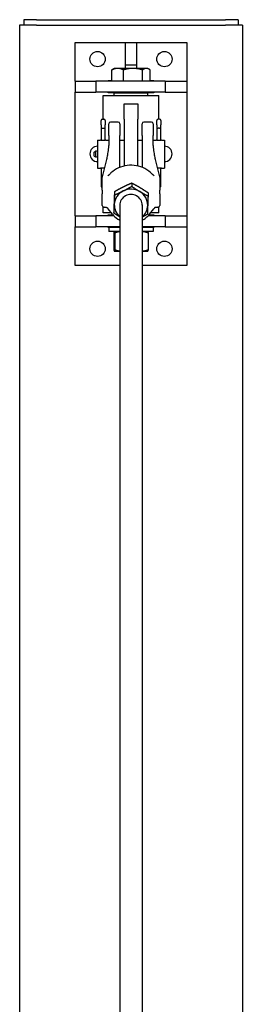
# Model space of a CAD drawing. Units: inches. Extents: x 35 to 385, y 3 to 288.
# Drawn here: x 364 to 374, y 210 to 254 of the extents above; entities that cross this region are included whole.
import ezdxf

# ---------------------------------------------------------------- set-up
doc = ezdxf.new("R2010")
doc.units = ezdxf.units.IN
doc.header["$LTSCALE"] = 12
doc.header["$MEASUREMENT"] = 0
doc.layers.add('Unified Visible', color=7, linetype='Continuous', lineweight=25)

msp = doc.modelspace()

# ---------------------------------------------------------------- linework, layer by layer
at = {"layer": 'Unified Visible'}
for p, q in [((364.677, 253.862), (364.115, 253.862)), ((364.115, 253.862), (364.115, 253.612)), ((364.677, 253.862), (373.177, 253.862)), ((373.74, 253.862), (373.177, 253.862)), ((373.74, 253.862), (373.74, 253.612)), ((364.678, 253.612), (363.928, 253.612)), ((363.928, 253.612), (363.928, 39.112)), ((364.678, 253.612), (373.178, 253.612)), ((373.928, 253.612), (373.178, 253.612)), ((373.928, 253.612), (373.928, 39.112)), ((366.428, 251.112), (366.428, 252.846)), ((366.428, 252.846), (371.428, 252.846)), ((368.678, 252.846), (369.178, 252.846)), ((368.678, 251.846), (368.678, 252.846)), ((369.178, 252.846), (369.178, 251.846)), ((371.428, 252.846), (371.428, 251.112)), ((368.068, 251.112), (368.068, 251.612)), ((368.178, 251.679), (368.112, 251.641)), ((368.327, 251.679), (368.178, 251.679)), ((369.017, 251.679), (368.327, 251.679)), ((368.587, 251.112), (368.587, 251.612)), ((368.678, 251.846), (369.178, 251.846)), ((368.678, 251.679), (368.678, 251.846)), ((369.617, 251.679), (369.017, 251.679)), ((369.178, 251.846), (369.178, 251.679)), ((369.447, 251.112), (369.447, 251.612)), ((369.678, 251.679), (369.617, 251.679)), ((369.678, 251.679), (369.744, 251.641)), ((369.788, 251.112), (369.788, 251.612)), ((366.428, 251.112), (367.356, 251.112)), ((366.428, 251.112), (366.428, 250.612)), ((367.356, 251.112), (367.356, 250.612)), ((370.455, 251.112), (367.356, 251.112)), ((367.897, 251.112), (367.897, 251.143)), ((367.897, 251.143), (368.068, 251.143)), ((369.788, 251.143), (369.959, 251.143)), ((369.959, 251.143), (369.959, 251.112)), ((370.455, 251.112), (370.455, 250.612)), ((370.455, 251.112), (371.428, 251.112)), ((371.428, 251.112), (371.428, 250.612)), ((366.428, 245.08), (366.428, 250.612)), ((366.428, 250.612), (367.356, 250.612)), ((370.455, 250.612), (367.356, 250.612)), ((367.678, 250.464), (370.178, 250.464)), ((367.678, 249.405), (367.678, 250.464)), ((367.897, 250.58), (367.897, 250.612)), ((368.191, 250.58), (367.897, 250.58)), ((368.209, 250.598), (368.178, 250.567)), ((369.678, 250.567), (368.178, 250.567)), ((368.178, 250.464), (368.178, 250.567)), ((368.209, 250.598), (369.647, 250.598)), ((368.428, 250.612), (368.428, 250.598)), ((369.428, 250.612), (369.428, 250.598)), ((369.647, 250.598), (369.678, 250.567)), ((369.959, 250.58), (369.664, 250.58)), ((369.678, 250.464), (369.678, 250.567)), ((369.959, 250.612), (369.959, 250.58)), ((370.178, 249.405), (370.178, 250.464)), ((370.455, 250.612), (371.428, 250.612)), ((371.428, 250.612), (371.428, 245.08)), ((368.615, 249.408), (368.615, 250.088)), ((368.615, 250.088), (369.24, 250.088)), ((369.24, 250.088), (369.24, 249.408)), ((367.59, 249.147), (367.59, 249.343)), ((367.651, 249.405), (367.704, 249.405)), ((367.766, 249.343), (367.766, 249.147)), ((368.615, 249.408), (368.615, 247.305)), ((369.24, 247.305), (369.24, 249.408)), ((370.09, 249.147), (370.09, 249.343)), ((370.204, 249.405), (370.151, 249.405)), ((370.266, 249.343), (370.266, 249.147)), ((367.59, 249.147), (367.59, 249.012)), ((367.59, 249.012), (367.59, 248.457)), ((367.651, 248.995), (367.704, 248.995)), ((367.766, 249.012), (367.766, 249.147)), ((367.766, 248.457), (367.766, 249.012)), ((367.928, 248.666), (367.928, 249.199)), ((368.007, 249.278), (368.349, 249.278)), ((368.428, 249.199), (368.428, 248.666)), ((369.428, 248.666), (369.428, 249.199)), ((369.507, 249.278), (369.849, 249.278)), ((369.928, 249.199), (369.928, 248.666)), ((370.09, 249.147), (370.09, 249.012)), ((370.09, 249.012), (370.09, 248.457)), ((370.204, 248.995), (370.151, 248.995)), ((370.266, 249.012), (370.266, 249.147)), ((370.266, 248.457), (370.266, 249.012)), ((367.428, 248.463), (367.428, 247.213)), ((367.428, 248.463), (367.553, 248.463)), ((367.803, 248.463), (367.928, 248.463)), ((367.928, 248.666), (367.928, 248.278)), ((368.428, 248.283), (368.428, 248.666)), ((368.428, 248.463), (368.615, 248.463)), ((369.24, 248.463), (369.428, 248.463)), ((369.428, 248.666), (369.428, 248.283)), ((369.928, 248.278), (369.928, 248.666)), ((369.928, 248.463), (370.053, 248.463)), ((370.303, 248.463), (370.428, 248.463)), ((370.428, 248.463), (370.428, 247.213)), ((368.428, 247.246), (368.428, 248.283)), ((369.428, 248.283), (369.428, 247.246)), ((367.276, 247.93), (367.341, 247.965)), ((367.276, 247.749), (367.341, 247.714)), ((367.827, 247.598), (367.637, 246.823)), ((370.218, 246.823), (370.029, 247.598)), ((367.428, 247.213), (367.553, 247.213)), ((367.59, 247.219), (367.59, 246.875)), ((370.266, 246.875), (370.266, 247.219)), ((370.303, 247.213), (370.428, 247.213)), ((367.59, 246.875), (367.59, 246.383)), ((367.651, 246.887), (367.653, 246.887)), ((370.203, 246.887), (370.204, 246.887)), ((370.266, 246.473), (370.266, 246.875)), ((367.59, 246.383), (367.59, 246.375)), ((367.59, 246.375), (367.632, 246.375)), ((368.959, 246.537), (368.959, 246.395)), ((370.266, 246.465), (370.222, 246.465)), ((370.266, 246.375), (370.224, 246.375)), ((370.266, 246.465), (370.266, 246.473)), ((370.266, 246.375), (370.266, 246.465)), ((368.194, 246.154), (368.194, 246.012)), ((369.693, 246.102), (369.693, 245.96)), ((367.678, 245.214), (367.678, 245.464)), ((368.092, 245.15), (367.904, 245.382)), ((368.163, 245.335), (368.163, 245.193)), ((368.428, 245.559), (368.428, 208.349)), ((369.428, 245.559), (369.428, 208.349)), ((369.763, 245.15), (369.952, 245.382)), ((370.178, 245.214), (370.178, 245.464)), ((366.428, 245.08), (367.356, 245.08)), ((366.428, 245.08), (366.428, 244.58)), ((367.356, 245.08), (367.356, 244.58)), ((368.154, 245.08), (367.356, 245.08)), ((368.04, 245.214), (367.678, 245.214)), ((367.897, 245.08), (367.897, 245.112)), ((367.897, 245.112), (368.125, 245.112)), ((370.455, 245.08), (369.702, 245.08)), ((369.731, 245.112), (369.959, 245.112)), ((370.178, 245.214), (369.816, 245.214)), ((369.959, 245.112), (369.959, 245.08)), ((370.455, 245.08), (370.455, 244.58)), ((370.455, 245.08), (371.428, 245.08)), ((371.428, 245.08), (371.428, 244.58)), ((366.428, 242.846), (366.428, 244.58)), ((366.428, 244.58), (367.356, 244.58)), ((368.428, 244.58), (367.356, 244.58)), ((367.897, 244.549), (367.897, 244.58)), ((367.928, 244.549), (367.897, 244.549)), ((368.428, 244.55), (367.928, 244.55)), ((367.928, 244.55), (367.928, 244.373)), ((370.455, 244.58), (369.428, 244.58)), ((369.928, 244.55), (369.428, 244.55)), ((369.928, 244.55), (369.928, 244.373)), ((369.959, 244.549), (369.928, 244.549)), ((369.959, 244.58), (369.959, 244.549)), ((370.455, 244.58), (371.428, 244.58)), ((371.428, 244.58), (371.428, 242.846)), ((368.428, 244.373), (367.928, 244.373)), ((368.159, 244.306), (368.159, 243.553)), ((368.178, 244.373), (368.177, 244.373)), ((368.198, 244.306), (368.198, 243.553)), ((369.928, 244.373), (369.428, 244.373)), ((369.678, 244.373), (369.679, 244.373)), ((369.696, 244.306), (369.696, 243.553)), ((368.178, 243.486), (368.177, 243.487)), ((368.178, 243.486), (368.179, 243.486)), ((368.179, 243.486), (368.428, 243.486)), ((369.428, 243.486), (369.678, 243.486)), ((369.678, 243.486), (369.679, 243.487)), ((368.428, 242.846), (366.428, 242.846)), ((371.428, 242.846), (369.428, 242.846))]:
    msp.add_line(p, q, dxfattribs=at)
for centre in [(367.428, 252.096), (370.428, 252.096), (367.428, 243.596), (370.428, 243.596)]:
    msp.add_circle(centre, 0.344, dxfattribs=at)
for centre, radius, start, end in [((367.651, 249.343), 0.0616, 90, 180), ((367.704, 249.343), 0.0616, 0, 90), ((370.151, 249.343), 0.0616, 90, 180), ((370.204, 249.343), 0.0616, 0, 90), ((368.007, 249.199), 0.0787, 90, 180), ((368.349, 249.199), 0.0787, 0, 90), ((369.507, 249.199), 0.0787, 90, 180), ((369.849, 249.199), 0.0787, 0, 90), ((367.428, 247.846), 0.344, 90, 270), ((367.364, 247.839), 0.128, 60.1874, 100.639), ((370.428, 247.846), 0.344, 270, 90), ((367.364, 247.839), 0.128, 259.361, 299.8126), ((367.714, 246.804), 0.0787, 166.2725, 179.4706), ((370.142, 246.804), 0.0787, 0.5294, 13.7275), ((367.714, 245.534), 0.0787, 180.5727, 266.0873), ((370.142, 245.534), 0.0787, 273.9127, 359.4273)]:
    msp.add_arc(centre, radius, start, end, dxfattribs=at)
for centre, major_axis, ratio, start_param, end_param in [((367.651, 249.012), (0.0616, 0), 0.282098, 3.141593, 4.712389), ((367.704, 249.012), (-0.0616, 0), 0.282098, 1.570796, 3.141593), ((370.151, 249.012), (0.0616, 0), 0.282098, 3.141593, 4.712389), ((370.204, 249.012), (-0.0616, 0), 0.282098, 1.570796, 3.141593), ((367.341, 247.839), (0, 0.126), 0.007758, 0.001457, 3.140135), ((367.651, 246.875), (0.0616, 0), 0.185003, 1.570796, 3.141593), ((370.204, 246.875), (-0.0616, 0), 0.185003, 3.141593, 4.712389), ((367.651, 246.383), (-0.0616, 0), 0.357762, 5.025792, 6.283185), ((368.928, 245.559), (-0.75, 0), 0.946246, 4.15239, 5.199588), ((370.204, 246.473), (0.0616, 0), 0.357762, 0, 1.277699), ((368.928, 245.559), (-0.75, 0), 0.946246, 5.199588, 6.246785), ((368.928, 245.559), (0.5, 0), 0.946246, 6.25803, 9.449933), ((368.928, 245.559), (0.75, 0), 0.946246, 6.246785, 7.293983), ((367.81, 245.373), (-0.0708, -0.0344), 0.999538, 4.126145, 4.257607), ((368.928, 245.559), (-0.75, 0), 0.946246, 6.246785, 7.124254), ((368.928, 245.559), (0.75, 0), 0.946246, 5.442117, 6.246785), ((370.045, 245.373), (0.0708, -0.0344), 0.999538, 2.025579, 2.15704)]:
    msp.add_ellipse(centre, major_axis=major_axis, ratio=ratio, start_param=start_param, end_param=end_param, dxfattribs=at)
for points, weights in [([(368.327, 251.679), (368.207, 251.679), (368.068, 251.612)], [1, 1.0379548493, 1]), ([(368.068, 251.612), (368.091, 251.629), (368.112, 251.641)], [1, 1.00916134846, 1.01390005754]), ([(368.587, 251.612), (368.448, 251.679), (368.327, 251.679)], [1, 1.0379548493, 1]), ([(369.017, 251.679), (368.817, 251.679), (368.587, 251.612)], [1, 1.0379548493, 1]), ([(369.447, 251.612), (369.216, 251.679), (369.017, 251.679)], [1, 1.0379548493, 1]), ([(369.617, 251.679), (369.538, 251.679), (369.447, 251.612)], [1, 1.0379548493, 1]), ([(369.788, 251.612), (369.696, 251.679), (369.617, 251.679)], [1, 1.0379548493, 1]), ([(368.577, 246.363), (368.399, 246.274), (368.194, 246.154)], [1, 1.0379548493, 1]), ([(368.959, 246.537), (368.754, 246.452), (368.577, 246.363)], [1, 1.0379548493, 1]), ([(368.577, 246.186), (368.754, 246.275), (368.959, 246.395)], [1, 1.0379548493, 1]), ([(369.326, 246.337), (369.156, 246.438), (368.959, 246.537)], [1, 1.0379548493, 1]), ([(368.959, 246.395), (369.156, 246.261), (369.326, 246.16)], [1, 1.0379548493, 1]), ([(369.693, 246.102), (369.496, 246.236), (369.326, 246.337)], [1, 1.0379548493, 1]), ([(368.178, 245.762), (368.171, 245.572), (368.163, 245.335)], [1, 1.0379548493, 1]), ([(368.194, 246.154), (368.186, 245.952), (368.178, 245.762)], [1, 1.0379548493, 1]), ([(368.178, 245.585), (368.186, 245.775), (368.194, 246.012)], [1, 1.0379548493, 1]), ([(368.194, 246.012), (368.399, 246.097), (368.577, 246.186)], [1, 1.0379548493, 1]), ([(369.326, 246.16), (369.496, 246.059), (369.693, 245.96)], [1, 1.0379548493, 1]), ([(369.693, 245.96), (369.685, 245.723), (369.677, 245.533)], [1, 1.0379548493, 1]), ([(368.163, 245.193), (368.171, 245.395), (368.178, 245.585)], [1, 1.0379548493, 1]), ([(369.677, 245.533), (369.67, 245.343), (369.662, 245.141)], [1, 1.0379548493, 1]), ([(368.428, 245.019), (368.304, 245.096), (368.163, 245.193)], [1.01559127205, 1.02699368662, 1]), ([(369.662, 245.141), (369.538, 245.068), (369.428, 245.009)], [1, 1.02258160047, 1.01829292275]), ([(368.179, 244.373), (368.17, 244.373), (368.159, 244.306)], [1, 1.0379548493, 1]), ([(368.198, 244.306), (368.187, 244.373), (368.179, 244.373)], [1, 1.0379548493, 1]), ([(368.428, 244.362), (368.32, 244.346), (368.198, 244.306)], [1.01846491593, 1.02209609353, 1]), ([(369.696, 244.306), (369.553, 244.355), (369.428, 244.368)], [1, 1.02749589873, 1.01515370242]), ([(369.679, 244.373), (369.687, 244.368), (369.696, 244.306)], [1.00560817745, 1.03490582323, 1]), ([(368.159, 243.553), (368.17, 243.486), (368.179, 243.486)], [1, 1.0379548493, 1]), ([(368.179, 243.486), (368.187, 243.486), (368.198, 243.553)], [1, 1.0379548493, 1]), ([(368.198, 243.553), (368.32, 243.514), (368.428, 243.498)], [1, 1.02209609353, 1.01846491593]), ([(369.428, 243.491), (369.553, 243.504), (369.696, 243.553)], [1.01515370242, 1.02749589873, 1]), ([(369.696, 243.553), (369.687, 243.492), (369.679, 243.487)], [1, 1.03490582323, 1.00560817745])]:
    msp.add_rational_spline(points, weights, degree=2, dxfattribs=at)
for points, knots in [([(367.803, 248.463), (367.803, 248.463), (367.8, 248.462), (367.787, 248.46), (367.777, 248.458), (367.755, 248.455), (367.741, 248.454), (367.71, 248.451), (367.694, 248.45), (367.678, 248.45), (367.662, 248.45), (367.645, 248.451), (367.615, 248.454), (367.6, 248.455), (367.578, 248.458), (367.569, 248.46), (367.556, 248.462), (367.553, 248.463), (367.553, 248.463)], [1.4393596, 1.4393596, 1.4393596, 1.4393596, 1.5593029, 1.5593029, 1.6792461, 1.6792461, 1.7991961, 1.7991961, 1.9191461, 1.9191461, 1.9191461, 2.0390961, 2.0390961, 2.1590461, 2.1590461, 2.2789894, 2.2789894, 2.3989327, 2.3989327, 2.3989327, 2.3989327]), ([(370.303, 248.463), (370.303, 248.463), (370.3, 248.462), (370.287, 248.46), (370.277, 248.458), (370.255, 248.455), (370.241, 248.454), (370.21, 248.451), (370.194, 248.45), (370.178, 248.45), (370.162, 248.45), (370.145, 248.451), (370.115, 248.454), (370.1, 248.455), (370.078, 248.458), (370.069, 248.46), (370.056, 248.462), (370.053, 248.463), (370.053, 248.463)], [1.4393596, 1.4393596, 1.4393596, 1.4393596, 1.5593029, 1.5593029, 1.6792461, 1.6792461, 1.7991961, 1.7991961, 1.9191461, 1.9191461, 1.9191461, 2.0390961, 2.0390961, 2.1590461, 2.1590461, 2.2789894, 2.2789894, 2.3989327, 2.3989327, 2.3989327, 2.3989327]), ([(367.925, 248.234), (367.919, 248.177), (367.913, 248.123), (367.9, 248.021), (367.893, 247.972), (367.88, 247.881), (367.873, 247.838), (367.86, 247.759), (367.853, 247.722), (367.84, 247.655), (367.833, 247.625), (367.827, 247.598)], [1.1853567, 1.1853567, 1.1853567, 1.1853567, 1.2624446, 1.2624446, 1.3395325, 1.3395325, 1.4166205, 1.4166205, 1.4937084, 1.4937084, 1.5707963, 1.5707963, 1.5707963, 1.5707963]), ([(367.928, 248.278), (367.928, 248.275), (367.928, 248.272), (367.928, 248.266), (367.928, 248.263), (367.927, 248.257), (367.927, 248.254), (367.927, 248.248), (367.926, 248.245), (367.926, 248.24), (367.926, 248.237), (367.925, 248.234)], [0, 0, 0, 0, 0.045365, 0.045365, 0.09073, 0.09073, 0.136095, 0.136095, 0.18146, 0.18146, 0.226825, 0.226825, 0.226825, 0.226825]), ([(369.93, 248.234), (369.93, 248.237), (369.93, 248.24), (369.929, 248.245), (369.929, 248.248), (369.928, 248.254), (369.928, 248.257), (369.928, 248.263), (369.928, 248.266), (369.928, 248.272), (369.928, 248.275), (369.928, 248.278)], [4.0462516, 4.0462516, 4.0462516, 4.0462516, 4.0916165, 4.0916165, 4.1369815, 4.1369815, 4.1823465, 4.1823465, 4.2277115, 4.2277115, 4.2730765, 4.2730765, 4.2730765, 4.2730765]), ([(370.029, 247.598), (370.022, 247.625), (370.016, 247.655), (370.002, 247.722), (369.996, 247.759), (369.982, 247.838), (369.976, 247.881), (369.963, 247.972), (369.956, 248.021), (369.943, 248.123), (369.937, 248.177), (369.93, 248.234)], [-1.5707963, -1.5707963, -1.5707963, -1.5707963, -1.4937084, -1.4937084, -1.4166205, -1.4166205, -1.3395325, -1.3395325, -1.2624446, -1.2624446, -1.1853567, -1.1853567, -1.1853567, -1.1853567]), ([(367.276, 247.749), (367.275, 247.749), (367.275, 247.749), (367.274, 247.75), (367.273, 247.751), (367.273, 247.751), (367.273, 247.752), (367.273, 247.752), (367.272, 247.752), (367.272, 247.753), (367.272, 247.753), (367.272, 247.754), (367.272, 247.754), (367.272, 247.754), (367.272, 247.755), (367.272, 247.755), (367.272, 247.755), (367.272, 247.756), (367.272, 247.757), (367.272, 247.76), (367.272, 247.765), (367.271, 247.777), (367.271, 247.784), (367.271, 247.798), (367.271, 247.807), (367.271, 247.824), (367.271, 247.833), (367.271, 247.851), (367.271, 247.86), (367.271, 247.876), (367.271, 247.884), (367.271, 247.898), (367.271, 247.905), (367.272, 247.914), (367.272, 247.918), (367.272, 247.922), (367.272, 247.922), (367.272, 247.923), (367.272, 247.924), (367.272, 247.924), (367.272, 247.924), (367.272, 247.925), (367.272, 247.925), (367.272, 247.926), (367.272, 247.926), (367.273, 247.927), (367.273, 247.927), (367.273, 247.928), (367.274, 247.928), (367.275, 247.929), (367.275, 247.93), (367.276, 247.93)], [0, 0, 0, 0, 0.0065224, 0.0065224, 0.0096411, 0.0096411, 0.0125776, 0.0125776, 0.0149657, 0.0149657, 0.0184877, 0.0184877, 0.0213342, 0.0213342, 0.0255008, 0.0255008, 0.0346729, 0.0346729, 0.0621686, 0.0621686, 0.1461231, 0.1461231, 0.2157041, 0.2157041, 0.2838469, 0.2838469, 0.3518791, 0.3518791, 0.4198762, 0.4198762, 0.4878765, 0.4878765, 0.5559223, 0.5559223, 0.6241455, 0.6241455, 0.6535599, 0.6535599, 0.6676557, 0.6676557, 0.6715295, 0.6715295, 0.6752986, 0.6752986, 0.6787168, 0.6787168, 0.6816983, 0.6816983, 0.6860642, 0.6860642, 0.692116, 0.692116, 0.692116, 0.692116]), ([(367.553, 247.213), (367.553, 247.213), (367.556, 247.214), (367.569, 247.216), (367.578, 247.218), (367.6, 247.221), (367.615, 247.223), (367.645, 247.225), (367.662, 247.226), (367.678, 247.226)], [1.4393596, 1.4393596, 1.4393596, 1.4393596, 1.5593029, 1.5593029, 1.6792461, 1.6792461, 1.7991961, 1.7991961, 1.9191461, 1.9191461, 1.9191461, 1.9191461]), ([(367.678, 247.226), (367.694, 247.226), (367.71, 247.225), (367.729, 247.224), (367.732, 247.223), (367.735, 247.223)], [0, 0, 0, 0, 0.11995, 0.11995, 0.144856, 0.144856, 0.144856, 0.144856]), ([(369.876, 246.946), (369.783, 247.042), (369.674, 247.124), (369.434, 247.251), (369.303, 247.296), (369.033, 247.344), (368.894, 247.348), (368.622, 247.314), (368.488, 247.276), (368.241, 247.161), (368.127, 247.085), (368.012, 246.979), (367.996, 246.963), (367.98, 246.946)], [5.453626, 5.453626, 5.453626, 5.453626, 5.773612, 5.773612, 6.094475, 6.094475, 6.415831, 6.415831, 6.737228, 6.737228, 7.058207, 7.058207, 7.112744, 7.112744, 7.112744, 7.112744]), ([(370.12, 247.223), (370.124, 247.223), (370.127, 247.224), (370.145, 247.225), (370.162, 247.226), (370.178, 247.226)], [1.7742901, 1.7742901, 1.7742901, 1.7742901, 1.7991961, 1.7991961, 1.9191461, 1.9191461, 1.9191461, 1.9191461]), ([(370.178, 247.226), (370.194, 247.226), (370.21, 247.225), (370.241, 247.223), (370.255, 247.221), (370.277, 247.218), (370.287, 247.216), (370.3, 247.214), (370.303, 247.213), (370.303, 247.213)], [0, 0, 0, 0, 0.11995, 0.11995, 0.2399, 0.2399, 0.3598433, 0.3598433, 0.4797865, 0.4797865, 0.4797865, 0.4797865]), ([(367.634, 246.604), (367.634, 246.617), (367.634, 246.63), (367.634, 246.657), (367.634, 246.67), (367.634, 246.697), (367.634, 246.71), (367.635, 246.737), (367.635, 246.75), (367.635, 246.778), (367.635, 246.791), (367.635, 246.805)], [-0.5304824, -0.5304824, -0.5304824, -0.5304824, -0.4243859, -0.4243859, -0.3182894, -0.3182894, -0.2121929, -0.2121929, -0.1060965, -0.1060965, 0, 0, 0, 0]), ([(367.887, 246.871), (367.888, 246.871), (367.889, 246.871), (367.89, 246.871), (367.891, 246.871), (367.891, 246.871), (367.891, 246.871), (367.892, 246.871)], [-0.10707526, -0.10707526, -0.10707526, -0.10707526, -0.08566021, -0.08566021, -0.06424515, -0.06424515, -0.06238419, -0.06238419, -0.06238419, -0.06238419]), ([(367.89, 246.871), (367.891, 246.871), (367.893, 246.872), (367.899, 246.875), (367.904, 246.878), (367.914, 246.886), (367.92, 246.891), (367.933, 246.902), (367.94, 246.908), (367.955, 246.921), (367.962, 246.928), (367.973, 246.939), (367.977, 246.943), (367.98, 246.946)], [0, 0, 0, 0, 0.0579507, 0.0579507, 0.1373093, 0.1373093, 0.2265264, 0.2265264, 0.3157435, 0.3157435, 0.4049606, 0.4049606, 0.4460855, 0.4460855, 0.4460855, 0.4460855]), ([(369.965, 246.871), (369.964, 246.871), (369.962, 246.872), (369.956, 246.875), (369.952, 246.878), (369.941, 246.886), (369.935, 246.891), (369.922, 246.902), (369.915, 246.908), (369.901, 246.921), (369.893, 246.928), (369.883, 246.939), (369.879, 246.943), (369.876, 246.946)], [0, 0, 0, 0, 0.0579577, 0.0579577, 0.1372931, 0.1372931, 0.2265685, 0.2265685, 0.3158438, 0.3158438, 0.4051192, 0.4051192, 0.4463768, 0.4463768, 0.4463768, 0.4463768]), ([(369.969, 246.871), (369.968, 246.871), (369.967, 246.871), (369.965, 246.871), (369.965, 246.871), (369.964, 246.871), (369.964, 246.871), (369.964, 246.871)], [0.24311858, 0.24311858, 0.24311858, 0.24311858, 0.26453363, 0.26453363, 0.28594869, 0.28594869, 0.28780986, 0.28780986, 0.28780986, 0.28780986]), ([(370.22, 246.805), (370.221, 246.791), (370.221, 246.778), (370.221, 246.75), (370.221, 246.737), (370.221, 246.71), (370.221, 246.697), (370.221, 246.67), (370.221, 246.657), (370.221, 246.63), (370.221, 246.617), (370.221, 246.604)], [-4.3223374, -4.3223374, -4.3223374, -4.3223374, -4.2162409, -4.2162409, -4.1101444, -4.1101444, -4.0040479, -4.0040479, -3.8979515, -3.8979515, -3.791855, -3.791855, -3.791855, -3.791855]), ([(367.629, 246.23), (367.629, 246.218), (367.629, 246.206), (367.629, 246.182), (367.629, 246.171), (367.628, 246.147), (367.628, 246.136), (367.629, 246.114), (367.629, 246.103), (367.629, 246.081), (367.629, 246.071), (367.629, 246.06)], [7.0884464, 7.0884464, 7.0884464, 7.0884464, 7.178365, 7.178365, 7.2682835, 7.2682835, 7.3582021, 7.3582021, 7.4481207, 7.4481207, 7.5380393, 7.5380393, 7.5380393, 7.5380393]), ([(367.629, 246.23), (367.63, 246.255), (367.63, 246.281), (367.631, 246.332), (367.632, 246.357), (367.632, 246.407), (367.633, 246.432), (367.633, 246.482), (367.634, 246.507), (367.634, 246.556), (367.634, 246.58), (367.634, 246.604)], [-3.2163472, -3.2163472, -3.2163472, -3.2163472, -3.0231382, -3.0231382, -2.8299292, -2.8299292, -2.6367201, -2.6367201, -2.4435111, -2.4435111, -2.2503021, -2.2503021, -2.2503021, -2.2503021]), ([(370.221, 246.604), (370.221, 246.58), (370.221, 246.556), (370.222, 246.507), (370.222, 246.482), (370.223, 246.432), (370.223, 246.407), (370.224, 246.357), (370.224, 246.332), (370.225, 246.281), (370.226, 246.255), (370.226, 246.23)], [-1.1936705, -1.1936705, -1.1936705, -1.1936705, -1.0004615, -1.0004615, -0.8072524, -0.8072524, -0.6140434, -0.6140434, -0.4208344, -0.4208344, -0.2276254, -0.2276254, -0.2276254, -0.2276254]), ([(370.226, 246.06), (370.226, 246.071), (370.227, 246.081), (370.227, 246.103), (370.227, 246.114), (370.227, 246.136), (370.227, 246.147), (370.227, 246.171), (370.227, 246.182), (370.227, 246.206), (370.226, 246.218), (370.226, 246.23)], [7.0884464, 7.0884464, 7.0884464, 7.0884464, 7.178365, 7.178365, 7.2682835, 7.2682835, 7.3582021, 7.3582021, 7.4481207, 7.4481207, 7.5380393, 7.5380393, 7.5380393, 7.5380393]), ([(367.634, 245.728), (367.634, 245.751), (367.634, 245.775), (367.634, 245.82), (367.633, 245.843), (367.633, 245.887), (367.632, 245.909), (367.632, 245.953), (367.631, 245.974), (367.63, 246.018), (367.63, 246.039), (367.629, 246.06)], [-1.1936705, -1.1936705, -1.1936705, -1.1936705, -1.0004615, -1.0004615, -0.8072524, -0.8072524, -0.6140434, -0.6140434, -0.4208344, -0.4208344, -0.2276254, -0.2276254, -0.2276254, -0.2276254]), ([(370.226, 246.06), (370.226, 246.039), (370.225, 246.018), (370.224, 245.974), (370.224, 245.953), (370.223, 245.909), (370.223, 245.887), (370.222, 245.843), (370.222, 245.82), (370.221, 245.775), (370.221, 245.751), (370.221, 245.728)], [-3.2163472, -3.2163472, -3.2163472, -3.2163472, -3.0231382, -3.0231382, -2.8299292, -2.8299292, -2.6367201, -2.6367201, -2.4435111, -2.4435111, -2.2503021, -2.2503021, -2.2503021, -2.2503021]), ([(367.635, 245.533), (367.635, 245.546), (367.635, 245.558), (367.635, 245.584), (367.635, 245.597), (367.634, 245.623), (367.634, 245.636), (367.634, 245.662), (367.634, 245.675), (367.634, 245.701), (367.634, 245.714), (367.634, 245.728)], [-4.3223374, -4.3223374, -4.3223374, -4.3223374, -4.2162409, -4.2162409, -4.1101444, -4.1101444, -4.0040479, -4.0040479, -3.8979515, -3.8979515, -3.791855, -3.791855, -3.791855, -3.791855]), ([(367.811, 245.452), (367.804, 245.452), (367.797, 245.452), (367.783, 245.452), (367.776, 245.452), (367.763, 245.453), (367.756, 245.453), (367.742, 245.453), (367.735, 245.454), (367.722, 245.454), (367.715, 245.455), (367.708, 245.455)], [-0.2466541, -0.2466541, -0.2466541, -0.2466541, -0.1973232, -0.1973232, -0.1479924, -0.1479924, -0.0986616, -0.0986616, -0.0493308, -0.0493308, 0, 0, 0, 0]), ([(367.821, 245.451), (367.826, 245.45), (367.831, 245.449), (367.839, 245.447), (367.843, 245.446), (367.85, 245.444), (367.852, 245.442), (367.857, 245.44), (367.859, 245.438), (367.862, 245.435), (367.864, 245.433), (367.866, 245.431)], [0.0650636, 0.0650636, 0.0650636, 0.0650636, 0.1220896, 0.1220896, 0.1791157, 0.1791157, 0.2361417, 0.2361417, 0.2931678, 0.2931678, 0.3501938, 0.3501938, 0.3501938, 0.3501938]), ([(367.866, 245.431), (367.868, 245.428), (367.87, 245.425), (367.875, 245.419), (367.877, 245.416), (367.882, 245.409), (367.885, 245.406), (367.89, 245.399), (367.893, 245.396), (367.898, 245.389), (367.901, 245.386), (367.904, 245.382)], [0, 0, 0, 0, 0.0330896, 0.0330896, 0.0661791, 0.0661791, 0.0992687, 0.0992687, 0.1323583, 0.1323583, 0.1654478, 0.1654478, 0.1654478, 0.1654478]), ([(369.99, 245.431), (369.988, 245.428), (369.985, 245.425), (369.981, 245.419), (369.978, 245.416), (369.973, 245.409), (369.971, 245.406), (369.965, 245.399), (369.963, 245.396), (369.957, 245.389), (369.955, 245.386), (369.952, 245.382)], [0, 0, 0, 0, 0.0331029, 0.0331029, 0.0662058, 0.0662058, 0.0993086, 0.0993086, 0.1324115, 0.1324115, 0.1655144, 0.1655144, 0.1655144, 0.1655144]), ([(370.035, 245.451), (370.029, 245.45), (370.025, 245.449), (370.016, 245.447), (370.012, 245.446), (370.006, 245.444), (370.003, 245.442), (369.999, 245.44), (369.997, 245.438), (369.993, 245.435), (369.992, 245.433), (369.99, 245.431)], [-0.2851303, -0.2851303, -0.2851303, -0.2851303, -0.2281042, -0.2281042, -0.1710782, -0.1710782, -0.1140521, -0.1140521, -0.0570261, -0.0570261, 0, 0, 0, 0]), ([(370.147, 245.455), (370.14, 245.455), (370.134, 245.454), (370.12, 245.454), (370.113, 245.453), (370.1, 245.453), (370.093, 245.453), (370.079, 245.452), (370.072, 245.452), (370.059, 245.452), (370.052, 245.452), (370.045, 245.452)], [2.1666312, 2.1666312, 2.1666312, 2.1666312, 2.215962, 2.215962, 2.2652928, 2.2652928, 2.3146236, 2.3146236, 2.3639545, 2.3639545, 2.4132853, 2.4132853, 2.4132853, 2.4132853]), ([(370.221, 245.728), (370.221, 245.714), (370.221, 245.701), (370.221, 245.675), (370.221, 245.662), (370.221, 245.636), (370.221, 245.623), (370.221, 245.597), (370.221, 245.584), (370.221, 245.558), (370.221, 245.546), (370.22, 245.533)], [-0.5304824, -0.5304824, -0.5304824, -0.5304824, -0.4243859, -0.4243859, -0.3182894, -0.3182894, -0.2121929, -0.2121929, -0.1060965, -0.1060965, 0, 0, 0, 0]), ([(368.092, 245.15), (368.161, 245.065), (368.244, 244.991), (368.366, 244.912), (368.396, 244.895), (368.428, 244.879)], [2.2249711, 2.2249711, 2.2249711, 2.2249711, 2.5445002, 2.5445002, 2.6459744, 2.6459744, 2.6459744, 2.6459744]), ([(369.428, 244.879), (369.488, 244.91), (369.545, 244.946), (369.659, 245.035), (369.715, 245.09), (369.763, 245.15)], [3.6372109, 3.6372109, 3.6372109, 3.6372109, 3.8317213, 3.8317213, 4.0582142, 4.0582142, 4.0582142, 4.0582142])]:
    msp.add_open_spline(points, degree=3, knots=knots, dxfattribs=at)

doc.saveas('drawing.dxf')
